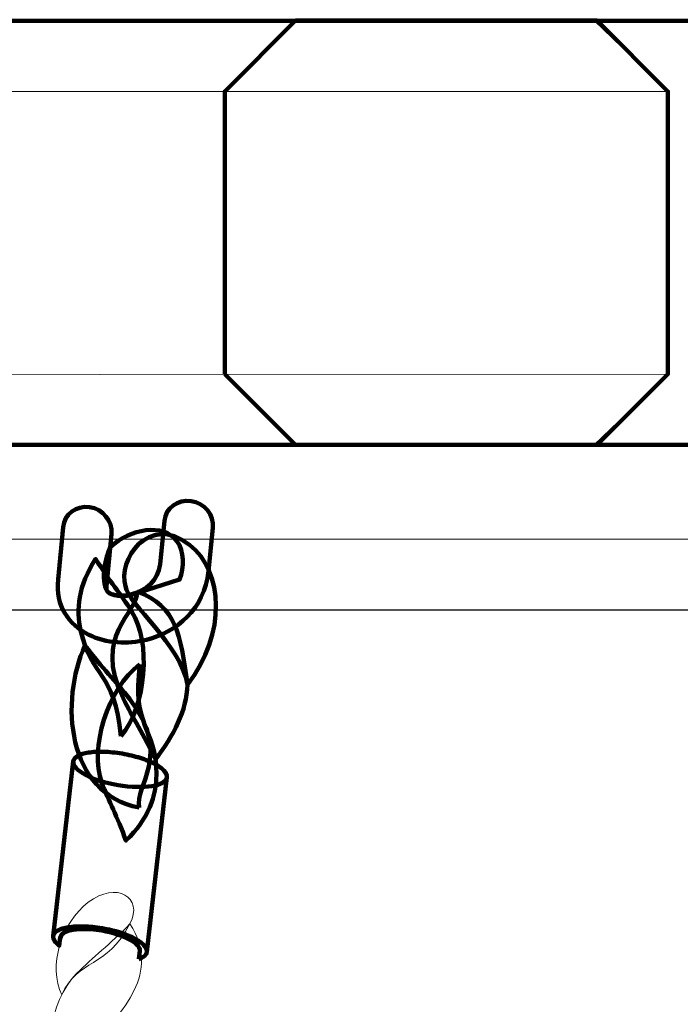
# Model space of a CAD drawing. Units: centimetres. Extents: x -29.7 to -19.2, y 5.3 to 15.2.
# Drawn here: x -23.7 to -23.6, y 8.8 to 9 of the extents above; entities that cross this region are included whole.
import ezdxf

# ---------------------------------------------------------------- set-up
doc = ezdxf.new("R2010")
doc.units = ezdxf.units.CM
doc.header["$MEASUREMENT"] = 0
doc.layers.add('layer 1', color=7, linetype='Continuous')

msp = doc.modelspace()

# ---------------------------------------------------------------- linework, layer by layer
at = {"layer": 'layer 1', "color": 254, "lineweight": 25}
msp.add_lwpolyline([(-24.21561, 8.87051), (-22.81867, 8.87051), (-22.81867, 8.90507), (-24.21561, 8.90507), (-24.21561, 8.87051)], close=True, dxfattribs=at)
at = {"layer": 'layer 1', "color": 242, "lineweight": 20}
msp.add_open_spline([(-25.4413, 15.20945), (-24.94406, 15.20945), (-24.44853, 15.20945), (-23.9513, 15.20945), (-23.9513, 15.20945), (-22.85501, 15.20945), (-21.9663, 14.32074), (-21.9663, 13.22445), (-21.9663, 13.22445), (-21.9663, 12.78038), (-22.11218, 12.37043), (-22.35857, 12.03978), (-22.35857, 12.03978), (-22.35857, 12.03978), (-21.73278, 12.03978), (-21.73278, 12.03978), (-21.73278, 12.03978), (-21.73278, 12.03978), (-21.73278, 11.2833), (-21.73278, 11.2833), (-21.73278, 11.2833), (-21.73278, 11.2833), (-21.73186, 11.16799), (-21.73186, 11.16799), (-21.73186, 11.16799), (-21.73186, 11.16799), (-20.69863, 11.16799), (-20.69863, 11.16799), (-20.69863, 11.16799), (-19.87021, 11.16799), (-19.19863, 10.49641), (-19.19863, 9.66799), (-19.19863, 9.66799), (-19.19863, 9.40948), (-19.20864, 9.15784), (-19.20864, 8.88799), (-19.20864, 8.88799), (-19.20864, 8.05956), (-19.88021, 7.38799), (-20.70864, 7.38799), (-20.70864, 7.38799), (-20.75167, 7.38799), (-20.79426, 7.3899), (-20.83638, 7.39346), (-20.83638, 7.39346), (-20.83358, 7.35033), (-20.83201, 7.30688), (-20.83201, 7.26305), (-20.83201, 7.26305), (-20.83201, 6.16676), (-21.72072, 5.27805), (-22.81701, 5.27805), (-22.81701, 5.27805), (-23.30752, 5.27805), (-23.76, 5.27805), (-24.25051, 5.27805), (-24.25051, 5.27805), (-25.34679, 5.27805), (-26.23551, 6.16676), (-26.23551, 7.26305), (-26.23551, 7.26305), (-26.23551, 7.33116), (-26.23206, 7.39846), (-26.22537, 7.46481), (-26.22537, 7.46481), (-26.52501, 7.56472), (-26.78256, 7.75662), (-26.96459, 8.00697), (-26.96459, 8.00697), (-26.96459, 8.00697), (-28.74771, 8.00697), (-28.74771, 8.00697), (-28.74771, 8.00697), (-28.74771, 8.00697), (-28.76657, 8.00697), (-28.76657, 8.00697), (-28.76657, 8.00697), (-28.76657, 8.00697), (-28.76657, 8.00721), (-28.76657, 8.00721), (-28.76657, 8.00721), (-29.30795, 8.01736), (-29.7477, 8.46327), (-29.7477, 9.00697), (-29.7477, 9.00697), (-29.7477, 9.00697), (-29.7477, 9.55897), (-29.7477, 9.55897), (-29.7477, 9.55897), (-29.7477, 10.10267), (-29.30795, 10.54858), (-28.76657, 10.55873), (-28.76657, 10.55873), (-28.76657, 10.55873), (-28.76657, 10.55897), (-28.76657, 10.55897), (-28.76657, 10.55897), (-28.76657, 10.55897), (-28.74771, 10.55897), (-28.74771, 10.55897), (-28.74771, 10.55897), (-28.74771, 10.55897), (-27.28342, 10.55897), (-27.28342, 10.55897), (-27.28342, 10.55897), (-27.28342, 11.60482), (-27.32046, 12.61754), (-27.32046, 13.64779), (-27.32046, 13.64779), (-27.32046, 14.32887), (-26.53758, 15.20945), (-25.4413, 15.20945)], degree=3, knots=[0, 0, 0, 0, 0.034483, 0.034483, 0.034483, 0.034483, 0.068966, 0.068966, 0.068966, 0.068966, 0.103448, 0.103448, 0.103448, 0.103448, 0.137931, 0.137931, 0.137931, 0.137931, 0.172414, 0.172414, 0.172414, 0.172414, 0.206897, 0.206897, 0.206897, 0.206897, 0.241379, 0.241379, 0.241379, 0.241379, 0.275862, 0.275862, 0.275862, 0.275862, 0.310345, 0.310345, 0.310345, 0.310345, 0.344828, 0.344828, 0.344828, 0.344828, 0.37931, 0.37931, 0.37931, 0.37931, 0.413793, 0.413793, 0.413793, 0.413793, 0.448276, 0.448276, 0.448276, 0.448276, 0.482759, 0.482759, 0.482759, 0.482759, 0.517241, 0.517241, 0.517241, 0.517241, 0.551724, 0.551724, 0.551724, 0.551724, 0.586207, 0.586207, 0.586207, 0.586207, 0.62069, 0.62069, 0.62069, 0.62069, 0.655172, 0.655172, 0.655172, 0.655172, 0.689655, 0.689655, 0.689655, 0.689655, 0.724138, 0.724138, 0.724138, 0.724138, 0.758621, 0.758621, 0.758621, 0.758621, 0.793103, 0.793103, 0.793103, 0.793103, 0.827586, 0.827586, 0.827586, 0.827586, 0.862069, 0.862069, 0.862069, 0.862069, 0.896552, 0.896552, 0.896552, 0.896552, 0.931034, 0.931034, 0.931034, 0.931034, 1, 1, 1, 1], dxfattribs=at)
at = {"layer": 'layer 1', "color": 254, "lineweight": 9}
for points in [[(-24.81327, 8.99357), (-24.81327, 8.99357), (-23.62467, 8.99395), (-23.62467, 8.99395), (-23.62467, 8.99395), (-23.62467, 8.99395), (-23.60919, 8.97913), (-23.60919, 8.97913), (-23.60919, 8.97913), (-23.60919, 8.97913), (-24.79819, 8.97913), (-24.79819, 8.97913), (-24.79819, 8.97913), (-24.79819, 8.97913), (-24.81327, 8.99357), (-24.81327, 8.99357)], [(-24.79819, 8.97913), (-24.79819, 8.97913), (-23.60919, 8.97913), (-23.60919, 8.97913), (-23.60919, 8.97913), (-23.60919, 8.97913), (-23.60919, 8.91988), (-23.60919, 8.91988), (-23.60919, 8.91988), (-23.60919, 8.91988), (-24.79819, 8.91914), (-24.79819, 8.91914), (-24.79819, 8.91914), (-24.79819, 8.91914), (-24.79819, 8.97913), (-24.79819, 8.97913)], [(-24.79819, 8.91914), (-24.79819, 8.91914), (-23.60919, 8.91988), (-23.60919, 8.91988), (-23.60919, 8.91988), (-23.60919, 8.91988), (-23.62467, 8.90507), (-23.62467, 8.90507), (-23.62467, 8.90507), (-23.62467, 8.90507), (-24.81327, 8.9047), (-24.81327, 8.9047), (-24.81327, 8.9047), (-24.81327, 8.9047), (-24.79819, 8.91914), (-24.79819, 8.91914)]]:
    msp.add_open_spline(points, degree=3, knots=[0, 0, 0, 0, 0.2, 0.2, 0.2, 0.2, 0.4, 0.4, 0.4, 0.4, 0.6, 0.6, 0.6, 0.6, 1, 1, 1, 1], dxfattribs=at)
at = {"layer": 'layer 1', "color": 254, "lineweight": 211}
msp.add_open_spline([(-23.83182, 8.90507), (-23.83182, 8.90507), (-23.83182, 8.99394), (-23.83182, 8.99394), (-23.83182, 8.99394), (-23.83182, 8.99394), (-23.20245, 8.99394), (-23.20245, 8.99394), (-23.20245, 8.99394), (-23.20245, 8.99394), (-23.20245, 8.90507), (-23.20245, 8.90507), (-23.20245, 8.90507), (-23.20245, 8.90507), (-23.83182, 8.90507), (-23.83182, 8.90507)], degree=3, knots=[0, 0, 0, 0, 0.2, 0.2, 0.2, 0.2, 0.4, 0.4, 0.4, 0.4, 0.6, 0.6, 0.6, 0.6, 1, 1, 1, 1], dxfattribs=at)
at = {"layer": 'layer 1', "color": 254, "lineweight": 106}
for points, knots in [([(-23.70205, 8.91988), (-23.70205, 8.91988), (-23.70205, 8.97914), (-23.70205, 8.97914), (-23.70205, 8.97914), (-23.70205, 8.97914), (-23.68724, 8.99395), (-23.68724, 8.99395), (-23.68724, 8.99395), (-23.68724, 8.99395), (-23.624, 8.99395), (-23.624, 8.99395), (-23.624, 8.99395), (-23.624, 8.99395), (-23.60919, 8.97914), (-23.60919, 8.97914), (-23.60919, 8.97914), (-23.60919, 8.97914), (-23.60919, 8.91988), (-23.60919, 8.91988), (-23.60919, 8.91988), (-23.60919, 8.91988), (-23.624, 8.90507), (-23.624, 8.90507), (-23.624, 8.90507), (-23.624, 8.90507), (-23.68724, 8.90507), (-23.68724, 8.90507), (-23.68724, 8.90507), (-23.68724, 8.90507), (-23.70205, 8.91988), (-23.70205, 8.91988)], [0, 0, 0, 0, 0.111111, 0.111111, 0.111111, 0.111111, 0.222222, 0.222222, 0.222222, 0.222222, 0.333333, 0.333333, 0.333333, 0.333333, 0.444444, 0.444444, 0.444444, 0.444444, 0.555556, 0.555556, 0.555556, 0.555556, 0.666667, 0.666667, 0.666667, 0.666667, 0.777778, 0.777778, 0.777778, 0.777778, 1, 1, 1, 1]), ([(-23.70456, 8.88767), (-23.70428, 8.89037), (-23.70632, 8.89288), (-23.70912, 8.89328), (-23.70912, 8.89328), (-23.71191, 8.89369), (-23.7144, 8.89184), (-23.71468, 8.88914), (-23.71468, 8.88914), (-23.71468, 8.88914), (-23.71561, 8.88006), (-23.71561, 8.88006), (-23.71561, 8.88006), (-23.71596, 8.87659), (-23.71862, 8.8745), (-23.72149, 8.87377), (-23.72149, 8.87377), (-23.72245, 8.87352), (-23.72341, 8.87343), (-23.72428, 8.8735), (-23.72428, 8.8735), (-23.72504, 8.87355), (-23.7257, 8.87371), (-23.7262, 8.87396), (-23.7262, 8.87396), (-23.72666, 8.87418), (-23.72695, 8.87467), (-23.72686, 8.87541), (-23.72686, 8.87541), (-23.72686, 8.87541), (-23.72579, 8.88642), (-23.72579, 8.88642), (-23.72579, 8.88642), (-23.72553, 8.8891), (-23.72758, 8.8916), (-23.73038, 8.892), (-23.73038, 8.892), (-23.73318, 8.89238), (-23.73565, 8.89052), (-23.73591, 8.88783), (-23.73591, 8.88783), (-23.73591, 8.88783), (-23.73698, 8.87682), (-23.73698, 8.87682), (-23.73698, 8.87682), (-23.73753, 8.87126), (-23.73478, 8.86739), (-23.73051, 8.86525), (-23.73051, 8.86525), (-23.72871, 8.86435), (-23.72667, 8.86381), (-23.72454, 8.86367), (-23.72454, 8.86367), (-23.72255, 8.86353), (-23.72047, 8.8637), (-23.71844, 8.86422), (-23.71844, 8.86422), (-23.71216, 8.86581), (-23.7063, 8.87058), (-23.70548, 8.8786), (-23.70548, 8.8786), (-23.70548, 8.8786), (-23.70456, 8.88767), (-23.70456, 8.88767)], [0, 0, 0, 0, 0.058824, 0.058824, 0.058824, 0.058824, 0.117647, 0.117647, 0.117647, 0.117647, 0.176471, 0.176471, 0.176471, 0.176471, 0.235294, 0.235294, 0.235294, 0.235294, 0.294118, 0.294118, 0.294118, 0.294118, 0.352941, 0.352941, 0.352941, 0.352941, 0.411765, 0.411765, 0.411765, 0.411765, 0.470588, 0.470588, 0.470588, 0.470588, 0.529412, 0.529412, 0.529412, 0.529412, 0.588235, 0.588235, 0.588235, 0.588235, 0.647059, 0.647059, 0.647059, 0.647059, 0.705882, 0.705882, 0.705882, 0.705882, 0.764706, 0.764706, 0.764706, 0.764706, 0.823529, 0.823529, 0.823529, 0.823529, 0.882353, 0.882353, 0.882353, 0.882353, 1, 1, 1, 1])]:
    msp.add_open_spline(points, degree=3, knots=knots, dxfattribs=at)
at = {"layer": 'layer 1', "color": 254, "lineweight": 20}
msp.add_open_spline([(-23.90404, 8.88532), (-23.90404, 8.88532), (-23.90404, 8.90507), (-23.90404, 8.90507), (-23.90404, 8.90507), (-23.90404, 8.90507), (-23.13023, 8.90507), (-23.13023, 8.90507), (-23.13023, 8.90507), (-23.13023, 8.90507), (-23.13023, 8.88532), (-23.13023, 8.88532), (-23.13023, 8.88532), (-23.13023, 8.88532), (-23.90404, 8.88532), (-23.90404, 8.88532)], degree=3, knots=[0, 0, 0, 0, 0.2, 0.2, 0.2, 0.2, 0.4, 0.4, 0.4, 0.4, 0.6, 0.6, 0.6, 0.6, 1, 1, 1, 1], dxfattribs=at)
at = {"layer": 'layer 1', "color": 254, "lineweight": 120}
for points, knots in [([(-23.70986, 8.85478), (-23.70157, 8.86556), (-23.70241, 8.87859), (-23.70942, 8.88409), (-23.70942, 8.88409), (-23.71806, 8.89088), (-23.72459, 8.88069), (-23.72285, 8.87547), (-23.72285, 8.87547), (-23.72235, 8.87156), (-23.71131, 8.86339), (-23.70986, 8.85478)], [0, 0, 0, 0, 0.25, 0.25, 0.25, 0.25, 0.5, 0.5, 0.5, 0.5, 1, 1, 1, 1]), ([(-23.72604, 8.8836), (-23.72187, 8.88745), (-23.71495, 8.88878), (-23.71206, 8.88486), (-23.71206, 8.88486), (-23.7105, 8.88272), (-23.71054, 8.87943), (-23.71153, 8.87683), (-23.71153, 8.87683), (-23.71153, 8.87683), (-23.72201, 8.87348), (-23.72201, 8.87348), (-23.72201, 8.87348), (-23.72303, 8.87328), (-23.726, 8.8733), (-23.72663, 8.87431), (-23.72663, 8.87431), (-23.72827, 8.87696), (-23.72691, 8.88158), (-23.72604, 8.8836)], [0, 0, 0, 0, 0.166667, 0.166667, 0.166667, 0.166667, 0.333333, 0.333333, 0.333333, 0.333333, 0.5, 0.5, 0.5, 0.5, 0.666667, 0.666667, 0.666667, 0.666667, 1, 1, 1, 1]), ([(-23.72385, 8.84398), (-23.71835, 8.85037), (-23.71754, 8.8638), (-23.72149, 8.87008), (-23.72149, 8.87008), (-23.72384, 8.87384), (-23.72622, 8.87643), (-23.72911, 8.88113), (-23.72911, 8.88113), (-23.73278, 8.87552), (-23.7332, 8.87047), (-23.73226, 8.86622), (-23.73226, 8.86622), (-23.73002, 8.85603), (-23.72508, 8.85778), (-23.72385, 8.84398)], [0, 0, 0, 0, 0.2, 0.2, 0.2, 0.2, 0.4, 0.4, 0.4, 0.4, 0.6, 0.6, 0.6, 0.6, 1, 1, 1, 1]), ([(-23.72039, 8.87434), (-23.72026, 8.86971), (-23.72982, 8.86529), (-23.72336, 8.85198), (-23.72336, 8.85198), (-23.72129, 8.84768), (-23.71912, 8.84454), (-23.71658, 8.83917), (-23.71658, 8.83917), (-23.71273, 8.84418), (-23.71006, 8.84928), (-23.70986, 8.85478), (-23.70986, 8.85478), (-23.71149, 8.86565), (-23.71197, 8.87094), (-23.72039, 8.87434)], [0, 0, 0, 0, 0.2, 0.2, 0.2, 0.2, 0.4, 0.4, 0.4, 0.4, 0.6, 0.6, 0.6, 0.6, 1, 1, 1, 1]), ([(-23.71996, 8.82905), (-23.72109, 8.8336), (-23.71282, 8.83992), (-23.72197, 8.85175), (-23.72197, 8.85175), (-23.72493, 8.85557), (-23.72771, 8.85822), (-23.73134, 8.86301), (-23.73134, 8.86301), (-23.73663, 8.85144), (-23.73526, 8.83185), (-23.71996, 8.82905)], [0, 0, 0, 0, 0.25, 0.25, 0.25, 0.25, 0.5, 0.5, 0.5, 0.5, 1, 1, 1, 1]), ([(-23.71839, 8.79878), (-23.71839, 8.79878), (-23.71419, 8.83538), (-23.71419, 8.83538), (-23.71419, 8.83538), (-23.71419, 8.83538), (-23.71418, 8.83555), (-23.71418, 8.83555), (-23.71418, 8.83555), (-23.71418, 8.83555), (-23.71419, 8.83573), (-23.71419, 8.83573), (-23.71419, 8.83573), (-23.71419, 8.83573), (-23.71423, 8.83591), (-23.71423, 8.83591), (-23.71423, 8.83591), (-23.71423, 8.83591), (-23.71431, 8.83607), (-23.71431, 8.83607), (-23.71431, 8.83607), (-23.71431, 8.83607), (-23.71439, 8.83625), (-23.71439, 8.83625), (-23.71439, 8.83625), (-23.71439, 8.83625), (-23.7145, 8.83644), (-23.7145, 8.83644), (-23.7145, 8.83644), (-23.7145, 8.83644), (-23.71464, 8.83662), (-23.71464, 8.83662), (-23.71464, 8.83662), (-23.71464, 8.83662), (-23.71479, 8.8368), (-23.71479, 8.8368), (-23.71479, 8.8368), (-23.71479, 8.8368), (-23.71497, 8.83697), (-23.71497, 8.83697), (-23.71497, 8.83697), (-23.71497, 8.83697), (-23.71516, 8.83715), (-23.71516, 8.83715), (-23.71516, 8.83715), (-23.71516, 8.83715), (-23.71539, 8.83733), (-23.71539, 8.83733), (-23.71539, 8.83733), (-23.71539, 8.83733), (-23.71563, 8.83751), (-23.71563, 8.83751), (-23.71563, 8.83751), (-23.71563, 8.83751), (-23.71587, 8.83768), (-23.71587, 8.83768), (-23.71587, 8.83768), (-23.71587, 8.83768), (-23.71615, 8.83786), (-23.71615, 8.83786), (-23.71615, 8.83786), (-23.71615, 8.83786), (-23.71644, 8.83803), (-23.71644, 8.83803), (-23.71644, 8.83803), (-23.71644, 8.83803), (-23.71675, 8.8382), (-23.71675, 8.8382), (-23.71675, 8.8382), (-23.71675, 8.8382), (-23.71708, 8.83837), (-23.71708, 8.83837), (-23.71708, 8.83837), (-23.71708, 8.83837), (-23.71742, 8.83853), (-23.71742, 8.83853), (-23.71742, 8.83853), (-23.71742, 8.83853), (-23.71778, 8.83869), (-23.71778, 8.83869), (-23.71778, 8.83869), (-23.71778, 8.83869), (-23.71815, 8.83885), (-23.71815, 8.83885), (-23.71815, 8.83885), (-23.71815, 8.83885), (-23.71854, 8.839), (-23.71854, 8.839), (-23.71854, 8.839), (-23.71854, 8.839), (-23.71894, 8.83916), (-23.71894, 8.83916), (-23.71894, 8.83916), (-23.71894, 8.83916), (-23.71935, 8.83929), (-23.71935, 8.83929), (-23.71935, 8.83929), (-23.71935, 8.83929), (-23.71977, 8.83943), (-23.71977, 8.83943), (-23.71977, 8.83943), (-23.71977, 8.83943), (-23.72022, 8.83957), (-23.72022, 8.83957), (-23.72022, 8.83957), (-23.72022, 8.83957), (-23.72066, 8.8397), (-23.72066, 8.8397), (-23.72066, 8.8397), (-23.72066, 8.8397), (-23.72113, 8.83983), (-23.72113, 8.83983), (-23.72113, 8.83983), (-23.72113, 8.83983), (-23.72159, 8.83994), (-23.72159, 8.83994), (-23.72159, 8.83994), (-23.72159, 8.83994), (-23.72208, 8.84005), (-23.72208, 8.84005), (-23.72208, 8.84005), (-23.72208, 8.84005), (-23.72256, 8.84015), (-23.72256, 8.84015), (-23.72256, 8.84015), (-23.72256, 8.84015), (-23.72306, 8.84025), (-23.72306, 8.84025), (-23.72306, 8.84025), (-23.72306, 8.84025), (-23.72356, 8.84034), (-23.72356, 8.84034), (-23.72356, 8.84034), (-23.72356, 8.84034), (-23.72407, 8.84042), (-23.72407, 8.84042), (-23.72407, 8.84042), (-23.72407, 8.84042), (-23.72456, 8.8405), (-23.72456, 8.8405), (-23.72456, 8.8405), (-23.72456, 8.8405), (-23.72506, 8.84056), (-23.72506, 8.84056), (-23.72506, 8.84056), (-23.72506, 8.84056), (-23.72554, 8.84061), (-23.72554, 8.84061), (-23.72554, 8.84061), (-23.72554, 8.84061), (-23.72603, 8.84066), (-23.72603, 8.84066), (-23.72603, 8.84066), (-23.72603, 8.84066), (-23.72649, 8.84069), (-23.72649, 8.84069), (-23.72649, 8.84069), (-23.72649, 8.84069), (-23.72696, 8.84072), (-23.72696, 8.84072), (-23.72696, 8.84072), (-23.72696, 8.84072), (-23.72741, 8.84074), (-23.72741, 8.84074), (-23.72741, 8.84074), (-23.72741, 8.84074), (-23.72785, 8.84074), (-23.72785, 8.84074), (-23.72785, 8.84074), (-23.72785, 8.84074), (-23.72829, 8.84074), (-23.72829, 8.84074), (-23.72829, 8.84074), (-23.72829, 8.84074), (-23.7287, 8.84073), (-23.7287, 8.84073), (-23.7287, 8.84073), (-23.7287, 8.84073), (-23.72911, 8.84071), (-23.72911, 8.84071), (-23.72911, 8.84071), (-23.72911, 8.84071), (-23.7295, 8.84069), (-23.7295, 8.84069), (-23.7295, 8.84069), (-23.7295, 8.84069), (-23.7299, 8.84065), (-23.7299, 8.84065), (-23.7299, 8.84065), (-23.7299, 8.84065), (-23.73026, 8.84061), (-23.73026, 8.84061), (-23.73026, 8.84061), (-23.73026, 8.84061), (-23.73062, 8.84056), (-23.73062, 8.84056), (-23.73062, 8.84056), (-23.73062, 8.84056), (-23.73096, 8.84049), (-23.73096, 8.84049), (-23.73096, 8.84049), (-23.73096, 8.84049), (-23.73128, 8.84043), (-23.73128, 8.84043), (-23.73128, 8.84043), (-23.73128, 8.84043), (-23.73159, 8.84035), (-23.73159, 8.84035), (-23.73159, 8.84035), (-23.73159, 8.84035), (-23.73188, 8.84027), (-23.73188, 8.84027), (-23.73188, 8.84027), (-23.73188, 8.84027), (-23.73215, 8.84017), (-23.73215, 8.84017), (-23.73215, 8.84017), (-23.73215, 8.84017), (-23.7324, 8.84008), (-23.7324, 8.84008), (-23.7324, 8.84008), (-23.7324, 8.84008), (-23.73264, 8.83998), (-23.73264, 8.83998), (-23.73264, 8.83998), (-23.73264, 8.83998), (-23.73285, 8.83986), (-23.73285, 8.83986), (-23.73285, 8.83986), (-23.73285, 8.83986), (-23.73304, 8.83974), (-23.73304, 8.83974), (-23.73304, 8.83974), (-23.73304, 8.83974), (-23.73322, 8.83961), (-23.73322, 8.83961), (-23.73322, 8.83961), (-23.73322, 8.83961), (-23.73337, 8.83948), (-23.73337, 8.83948), (-23.73337, 8.83948), (-23.73337, 8.83948), (-23.73351, 8.83934), (-23.73351, 8.83934), (-23.73351, 8.83934), (-23.73351, 8.83934), (-23.73361, 8.83919), (-23.73361, 8.83919), (-23.73361, 8.83919), (-23.73361, 8.83919), (-23.73369, 8.83904), (-23.73369, 8.83904), (-23.73369, 8.83904), (-23.73369, 8.83904), (-23.73375, 8.83888), (-23.73375, 8.83888), (-23.73375, 8.83888), (-23.73375, 8.83888), (-23.73379, 8.83871), (-23.73379, 8.83871), (-23.73379, 8.83871), (-23.73379, 8.83871), (-23.738, 8.8021), (-23.738, 8.8021), (-23.738, 8.8021), (-23.738, 8.8021), (-23.73795, 8.80227), (-23.73795, 8.80227), (-23.73795, 8.80227), (-23.73795, 8.80227), (-23.73789, 8.80243), (-23.73789, 8.80243), (-23.73789, 8.80243), (-23.73789, 8.80243), (-23.73781, 8.80259), (-23.73781, 8.80259), (-23.73781, 8.80259), (-23.73781, 8.80259), (-23.73771, 8.80274), (-23.73771, 8.80274), (-23.73771, 8.80274), (-23.73771, 8.80274), (-23.73757, 8.80287), (-23.73757, 8.80287), (-23.73757, 8.80287), (-23.73757, 8.80287), (-23.73742, 8.80301), (-23.73742, 8.80301), (-23.73742, 8.80301), (-23.73742, 8.80301), (-23.73725, 8.80314), (-23.73725, 8.80314), (-23.73725, 8.80314), (-23.73725, 8.80314), (-23.73706, 8.80326), (-23.73706, 8.80326), (-23.73706, 8.80326), (-23.73706, 8.80326), (-23.73684, 8.80337), (-23.73684, 8.80337), (-23.73684, 8.80337), (-23.73684, 8.80337), (-23.7366, 8.80348), (-23.7366, 8.80348), (-23.7366, 8.80348), (-23.7366, 8.80348), (-23.73634, 8.80358), (-23.73634, 8.80358), (-23.73634, 8.80358), (-23.73634, 8.80358), (-23.73608, 8.80366), (-23.73608, 8.80366), (-23.73608, 8.80366), (-23.73608, 8.80366), (-23.73579, 8.80374), (-23.73579, 8.80374), (-23.73579, 8.80374), (-23.73579, 8.80374), (-23.73548, 8.80382), (-23.73548, 8.80382), (-23.73548, 8.80382), (-23.73548, 8.80382), (-23.73516, 8.80389), (-23.73516, 8.80389), (-23.73516, 8.80389), (-23.73516, 8.80389), (-23.73482, 8.80395), (-23.73482, 8.80395), (-23.73482, 8.80395), (-23.73482, 8.80395), (-23.73447, 8.804), (-23.73447, 8.804), (-23.73447, 8.804), (-23.73447, 8.804), (-23.7341, 8.80404), (-23.7341, 8.80404), (-23.7341, 8.80404), (-23.7341, 8.80404), (-23.73371, 8.80408), (-23.73371, 8.80408), (-23.73371, 8.80408), (-23.73371, 8.80408), (-23.73331, 8.80411), (-23.73331, 8.80411), (-23.73331, 8.80411), (-23.73331, 8.80411), (-23.73291, 8.80413), (-23.73291, 8.80413), (-23.73291, 8.80413), (-23.73291, 8.80413), (-23.73249, 8.80414), (-23.73249, 8.80414), (-23.73249, 8.80414), (-23.73249, 8.80414), (-23.73205, 8.80414), (-23.73205, 8.80414), (-23.73205, 8.80414), (-23.73205, 8.80414), (-23.73161, 8.80413), (-23.73161, 8.80413), (-23.73161, 8.80413), (-23.73161, 8.80413), (-23.73115, 8.80411), (-23.73115, 8.80411), (-23.73115, 8.80411), (-23.73115, 8.80411), (-23.73069, 8.80409), (-23.73069, 8.80409), (-23.73069, 8.80409), (-23.73069, 8.80409), (-23.73023, 8.80405), (-23.73023, 8.80405), (-23.73023, 8.80405), (-23.73023, 8.80405), (-23.72974, 8.80401), (-23.72974, 8.80401), (-23.72974, 8.80401), (-23.72974, 8.80401), (-23.72926, 8.80395), (-23.72926, 8.80395), (-23.72926, 8.80395), (-23.72926, 8.80395), (-23.72876, 8.80389), (-23.72876, 8.80389), (-23.72876, 8.80389), (-23.72876, 8.80389), (-23.72827, 8.80382), (-23.72827, 8.80382), (-23.72827, 8.80382), (-23.72827, 8.80382), (-23.72776, 8.80374), (-23.72776, 8.80374), (-23.72776, 8.80374), (-23.72776, 8.80374), (-23.72725, 8.80364), (-23.72725, 8.80364), (-23.72725, 8.80364), (-23.72725, 8.80364), (-23.72676, 8.80356), (-23.72676, 8.80356), (-23.72676, 8.80356), (-23.72676, 8.80356), (-23.72627, 8.80345), (-23.72627, 8.80345), (-23.72627, 8.80345), (-23.72627, 8.80345), (-23.72579, 8.80334), (-23.72579, 8.80334), (-23.72579, 8.80334), (-23.72579, 8.80334), (-23.72533, 8.80322), (-23.72533, 8.80322), (-23.72533, 8.80322), (-23.72533, 8.80322), (-23.72486, 8.80309), (-23.72486, 8.80309), (-23.72486, 8.80309), (-23.72486, 8.80309), (-23.72442, 8.80296), (-23.72442, 8.80296), (-23.72442, 8.80296), (-23.72442, 8.80296), (-23.72398, 8.80283), (-23.72398, 8.80283), (-23.72398, 8.80283), (-23.72398, 8.80283), (-23.72355, 8.8027), (-23.72355, 8.8027), (-23.72355, 8.8027), (-23.72355, 8.8027), (-23.72314, 8.80255), (-23.72314, 8.80255), (-23.72314, 8.80255), (-23.72314, 8.80255), (-23.72275, 8.8024), (-23.72275, 8.8024), (-23.72275, 8.8024), (-23.72275, 8.8024), (-23.72235, 8.80224), (-23.72235, 8.80224), (-23.72235, 8.80224), (-23.72235, 8.80224), (-23.72198, 8.80208), (-23.72198, 8.80208), (-23.72198, 8.80208), (-23.72198, 8.80208), (-23.72162, 8.80193), (-23.72162, 8.80193), (-23.72162, 8.80193), (-23.72162, 8.80193), (-23.72128, 8.80177), (-23.72128, 8.80177), (-23.72128, 8.80177), (-23.72128, 8.80177), (-23.72096, 8.8016), (-23.72096, 8.8016), (-23.72096, 8.8016), (-23.72096, 8.8016), (-23.72065, 8.80142), (-23.72065, 8.80142), (-23.72065, 8.80142), (-23.72065, 8.80142), (-23.72035, 8.80125), (-23.72035, 8.80125), (-23.72035, 8.80125), (-23.72035, 8.80125), (-23.72008, 8.80108), (-23.72008, 8.80108), (-23.72008, 8.80108), (-23.72008, 8.80108), (-23.71983, 8.80091), (-23.71983, 8.80091), (-23.71983, 8.80091), (-23.71983, 8.80091), (-23.71959, 8.80073), (-23.71959, 8.80073), (-23.71959, 8.80073), (-23.71959, 8.80073), (-23.71937, 8.80055), (-23.71937, 8.80055), (-23.71937, 8.80055), (-23.71937, 8.80055), (-23.71917, 8.80038), (-23.71917, 8.80038), (-23.71917, 8.80038), (-23.71917, 8.80038), (-23.71899, 8.80019), (-23.71899, 8.80019), (-23.71899, 8.80019), (-23.71899, 8.80019), (-23.71884, 8.80001), (-23.71884, 8.80001), (-23.71884, 8.80001), (-23.71884, 8.80001), (-23.7187, 8.79983), (-23.7187, 8.79983), (-23.7187, 8.79983), (-23.7187, 8.79983), (-23.71859, 8.79966), (-23.71859, 8.79966), (-23.71859, 8.79966), (-23.71859, 8.79966), (-23.71851, 8.79948), (-23.71851, 8.79948), (-23.71851, 8.79948), (-23.71851, 8.79948), (-23.71843, 8.7993), (-23.71843, 8.7993), (-23.71843, 8.7993), (-23.71843, 8.7993), (-23.7184, 8.79912), (-23.7184, 8.79912), (-23.7184, 8.79912), (-23.7184, 8.79912), (-23.71838, 8.79895), (-23.71838, 8.79895), (-23.71838, 8.79895), (-23.71838, 8.79895), (-23.71839, 8.79878), (-23.71839, 8.79878)], [0, 0, 0, 0, 0.007634, 0.007634, 0.007634, 0.007634, 0.015267, 0.015267, 0.015267, 0.015267, 0.022901, 0.022901, 0.022901, 0.022901, 0.030534, 0.030534, 0.030534, 0.030534, 0.038168, 0.038168, 0.038168, 0.038168, 0.045802, 0.045802, 0.045802, 0.045802, 0.053435, 0.053435, 0.053435, 0.053435, 0.061069, 0.061069, 0.061069, 0.061069, 0.068702, 0.068702, 0.068702, 0.068702, 0.076336, 0.076336, 0.076336, 0.076336, 0.083969, 0.083969, 0.083969, 0.083969, 0.091603, 0.091603, 0.091603, 0.091603, 0.099237, 0.099237, 0.099237, 0.099237, 0.10687, 0.10687, 0.10687, 0.10687, 0.114504, 0.114504, 0.114504, 0.114504, 0.122137, 0.122137, 0.122137, 0.122137, 0.129771, 0.129771, 0.129771, 0.129771, 0.137405, 0.137405, 0.137405, 0.137405, 0.145038, 0.145038, 0.145038, 0.145038, 0.152672, 0.152672, 0.152672, 0.152672, 0.160305, 0.160305, 0.160305, 0.160305, 0.167939, 0.167939, 0.167939, 0.167939, 0.175573, 0.175573, 0.175573, 0.175573, 0.183206, 0.183206, 0.183206, 0.183206, 0.19084, 0.19084, 0.19084, 0.19084, 0.198473, 0.198473, 0.198473, 0.198473, 0.206107, 0.206107, 0.206107, 0.206107, 0.21374, 0.21374, 0.21374, 0.21374, 0.221374, 0.221374, 0.221374, 0.221374, 0.229008, 0.229008, 0.229008, 0.229008, 0.236641, 0.236641, 0.236641, 0.236641, 0.244275, 0.244275, 0.244275, 0.244275, 0.251908, 0.251908, 0.251908, 0.251908, 0.259542, 0.259542, 0.259542, 0.259542, 0.267176, 0.267176, 0.267176, 0.267176, 0.274809, 0.274809, 0.274809, 0.274809, 0.282443, 0.282443, 0.282443, 0.282443, 0.290076, 0.290076, 0.290076, 0.290076, 0.29771, 0.29771, 0.29771, 0.29771, 0.305344, 0.305344, 0.305344, 0.305344, 0.312977, 0.312977, 0.312977, 0.312977, 0.320611, 0.320611, 0.320611, 0.320611, 0.328244, 0.328244, 0.328244, 0.328244, 0.335878, 0.335878, 0.335878, 0.335878, 0.343511, 0.343511, 0.343511, 0.343511, 0.351145, 0.351145, 0.351145, 0.351145, 0.358779, 0.358779, 0.358779, 0.358779, 0.366412, 0.366412, 0.366412, 0.366412, 0.374046, 0.374046, 0.374046, 0.374046, 0.381679, 0.381679, 0.381679, 0.381679, 0.389313, 0.389313, 0.389313, 0.389313, 0.396947, 0.396947, 0.396947, 0.396947, 0.40458, 0.40458, 0.40458, 0.40458, 0.412214, 0.412214, 0.412214, 0.412214, 0.419847, 0.419847, 0.419847, 0.419847, 0.427481, 0.427481, 0.427481, 0.427481, 0.435115, 0.435115, 0.435115, 0.435115, 0.442748, 0.442748, 0.442748, 0.442748, 0.450382, 0.450382, 0.450382, 0.450382, 0.458015, 0.458015, 0.458015, 0.458015, 0.465649, 0.465649, 0.465649, 0.465649, 0.473282, 0.473282, 0.473282, 0.473282, 0.480916, 0.480916, 0.480916, 0.480916, 0.48855, 0.48855, 0.48855, 0.48855, 0.496183, 0.496183, 0.496183, 0.496183, 0.503817, 0.503817, 0.503817, 0.503817, 0.51145, 0.51145, 0.51145, 0.51145, 0.519084, 0.519084, 0.519084, 0.519084, 0.526718, 0.526718, 0.526718, 0.526718, 0.534351, 0.534351, 0.534351, 0.534351, 0.541985, 0.541985, 0.541985, 0.541985, 0.549618, 0.549618, 0.549618, 0.549618, 0.557252, 0.557252, 0.557252, 0.557252, 0.564885, 0.564885, 0.564885, 0.564885, 0.572519, 0.572519, 0.572519, 0.572519, 0.580153, 0.580153, 0.580153, 0.580153, 0.587786, 0.587786, 0.587786, 0.587786, 0.59542, 0.59542, 0.59542, 0.59542, 0.603053, 0.603053, 0.603053, 0.603053, 0.610687, 0.610687, 0.610687, 0.610687, 0.618321, 0.618321, 0.618321, 0.618321, 0.625954, 0.625954, 0.625954, 0.625954, 0.633588, 0.633588, 0.633588, 0.633588, 0.641221, 0.641221, 0.641221, 0.641221, 0.648855, 0.648855, 0.648855, 0.648855, 0.656489, 0.656489, 0.656489, 0.656489, 0.664122, 0.664122, 0.664122, 0.664122, 0.671756, 0.671756, 0.671756, 0.671756, 0.679389, 0.679389, 0.679389, 0.679389, 0.687023, 0.687023, 0.687023, 0.687023, 0.694656, 0.694656, 0.694656, 0.694656, 0.70229, 0.70229, 0.70229, 0.70229, 0.709924, 0.709924, 0.709924, 0.709924, 0.717557, 0.717557, 0.717557, 0.717557, 0.725191, 0.725191, 0.725191, 0.725191, 0.732824, 0.732824, 0.732824, 0.732824, 0.740458, 0.740458, 0.740458, 0.740458, 0.748092, 0.748092, 0.748092, 0.748092, 0.755725, 0.755725, 0.755725, 0.755725, 0.763359, 0.763359, 0.763359, 0.763359, 0.770992, 0.770992, 0.770992, 0.770992, 0.778626, 0.778626, 0.778626, 0.778626, 0.78626, 0.78626, 0.78626, 0.78626, 0.793893, 0.793893, 0.793893, 0.793893, 0.801527, 0.801527, 0.801527, 0.801527, 0.80916, 0.80916, 0.80916, 0.80916, 0.816794, 0.816794, 0.816794, 0.816794, 0.824427, 0.824427, 0.824427, 0.824427, 0.832061, 0.832061, 0.832061, 0.832061, 0.839695, 0.839695, 0.839695, 0.839695, 0.847328, 0.847328, 0.847328, 0.847328, 0.854962, 0.854962, 0.854962, 0.854962, 0.862595, 0.862595, 0.862595, 0.862595, 0.870229, 0.870229, 0.870229, 0.870229, 0.877863, 0.877863, 0.877863, 0.877863, 0.885496, 0.885496, 0.885496, 0.885496, 0.89313, 0.89313, 0.89313, 0.89313, 0.900763, 0.900763, 0.900763, 0.900763, 0.908397, 0.908397, 0.908397, 0.908397, 0.916031, 0.916031, 0.916031, 0.916031, 0.923664, 0.923664, 0.923664, 0.923664, 0.931298, 0.931298, 0.931298, 0.931298, 0.938931, 0.938931, 0.938931, 0.938931, 0.946565, 0.946565, 0.946565, 0.946565, 0.954198, 0.954198, 0.954198, 0.954198, 0.961832, 0.961832, 0.961832, 0.961832, 0.969466, 0.969466, 0.969466, 0.969466, 0.977099, 0.977099, 0.977099, 0.977099, 0.984733, 0.984733, 0.984733, 0.984733, 1, 1, 1, 1]), ([(-23.72442, 8.83374), (-23.71901, 8.83283), (-23.71443, 8.83356), (-23.71419, 8.83538), (-23.71419, 8.83538), (-23.71396, 8.8372), (-23.71814, 8.83942), (-23.72356, 8.84034), (-23.72356, 8.84034), (-23.72897, 8.84126), (-23.73355, 8.84053), (-23.73379, 8.83871), (-23.73379, 8.83871), (-23.73402, 8.83688), (-23.72983, 8.83466), (-23.72442, 8.83374)], [0, 0, 0, 0, 0.2, 0.2, 0.2, 0.2, 0.4, 0.4, 0.4, 0.4, 0.6, 0.6, 0.6, 0.6, 1, 1, 1, 1]), ([(-23.72006, 8.7973), (-23.71908, 8.79764), (-23.71847, 8.79814), (-23.71839, 8.79878), (-23.71839, 8.79878), (-23.71815, 8.8006), (-23.72234, 8.80283), (-23.72776, 8.80374), (-23.72776, 8.80374), (-23.73318, 8.80466), (-23.73776, 8.80393), (-23.738, 8.8021), (-23.738, 8.8021), (-23.73808, 8.80146), (-23.7376, 8.80076), (-23.73672, 8.80009), (-23.73672, 8.80009), (-23.73672, 8.80009), (-23.73651, 8.80186), (-23.73651, 8.80186), (-23.73651, 8.80186), (-23.73631, 8.8034), (-23.73242, 8.80402), (-23.72782, 8.80324), (-23.72782, 8.80324), (-23.72323, 8.80246), (-23.71967, 8.80057), (-23.71987, 8.79903), (-23.71987, 8.79903), (-23.71987, 8.79903), (-23.72006, 8.7973), (-23.72006, 8.7973)], [0, 0, 0, 0, 0.111111, 0.111111, 0.111111, 0.111111, 0.222222, 0.222222, 0.222222, 0.222222, 0.333333, 0.333333, 0.333333, 0.333333, 0.444444, 0.444444, 0.444444, 0.444444, 0.555556, 0.555556, 0.555556, 0.555556, 0.666667, 0.666667, 0.666667, 0.666667, 0.777778, 0.777778, 0.777778, 0.777778, 1, 1, 1, 1])]:
    msp.add_open_spline(points, degree=3, knots=knots, dxfattribs=at)
at = {"layer": 'layer 1', "color": 254, "lineweight": 140}
msp.add_open_spline([(-23.71982, 8.8591), (-23.72666, 8.85406), (-23.7304, 8.84125), (-23.72786, 8.83436), (-23.72786, 8.83436), (-23.72636, 8.83025), (-23.72457, 8.82725), (-23.72276, 8.82211), (-23.72276, 8.82211), (-23.7179, 8.82678), (-23.71638, 8.83158), (-23.71638, 8.83588), (-23.71638, 8.83588), (-23.71636, 8.84619), (-23.72162, 8.84551), (-23.71982, 8.8591)], degree=3, knots=[0, 0, 0, 0, 0.2, 0.2, 0.2, 0.2, 0.4, 0.4, 0.4, 0.4, 0.6, 0.6, 0.6, 0.6, 1, 1, 1, 1], dxfattribs=at)
at = {"layer": 'layer 1', "color": 254, "lineweight": 15}
for points, knots in [([(-23.73622, 8.78977), (-23.73911, 8.7958), (-23.73633, 8.80488), (-23.73066, 8.80918), (-23.73066, 8.80918), (-23.72475, 8.81367), (-23.71902, 8.81027), (-23.72191, 8.80467), (-23.72191, 8.80467), (-23.72677, 8.79526), (-23.73274, 8.79746), (-23.73622, 8.78977)], [0, 0, 0, 0, 0.25, 0.25, 0.25, 0.25, 0.5, 0.5, 0.5, 0.5, 1, 1, 1, 1]), ([(-23.73526, 8.76994), (-23.7406, 8.77583), (-23.739, 8.78834), (-23.73309, 8.79425), (-23.73309, 8.79425), (-23.72958, 8.79778), (-23.72624, 8.80025), (-23.72191, 8.80467), (-23.72191, 8.80467), (-23.71861, 8.79948), (-23.71908, 8.79478), (-23.721, 8.7908), (-23.721, 8.7908), (-23.72562, 8.78126), (-23.73116, 8.78283), (-23.73526, 8.76994)], [0, 0, 0, 0, 0.2, 0.2, 0.2, 0.2, 0.4, 0.4, 0.4, 0.4, 0.6, 0.6, 0.6, 0.6, 1, 1, 1, 1])]:
    msp.add_open_spline(points, degree=3, knots=knots, dxfattribs=at)

doc.saveas('drawing.dxf')
